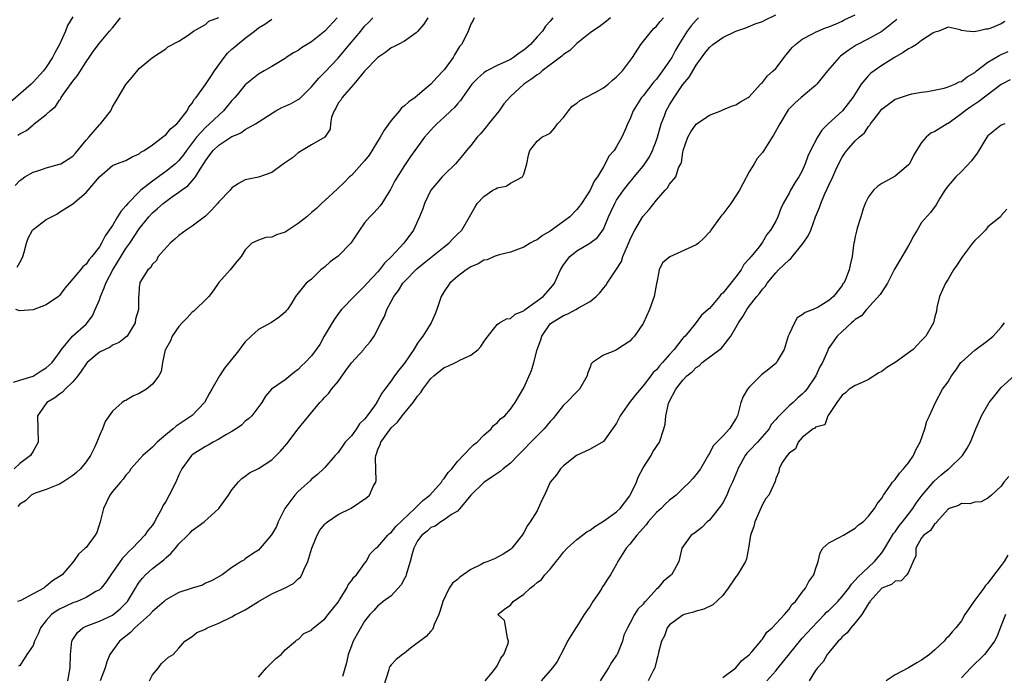
# Model space of a CAD drawing. Units: inches. Extents: x 2586000 to 2589000, y 1542000 to 1545000.
# Drawn here: x 2586563 to 2586711, y 1544100 to 1544199 of the extents above; entities that cross this region are included whole.
import ezdxf

# ---------------------------------------------------------------- set-up
doc = ezdxf.new("R2010")
doc.units = ezdxf.units.IN
doc.header["$MEASUREMENT"] = 0
doc.layers.add('LD25861542_2ft', color=72, linetype='Continuous')

msp = doc.modelspace()

# ---------------------------------------------------------------- linework, layer by layer
at = {"layer": 'LD25861542_2ft'}
for points, elevation in [([(2586582.57, 1544099), (2586583, 1544099.9), (2586583.9, 1544101), (2586584.35, 1544101.65), (2586585.41, 1544102.59), (2586586.14, 1544103), (2586587, 1544103.93), (2586587.88, 1544105), (2586589, 1544105.68), (2586589.71, 1544106.29), (2586591, 1544106.81), (2586591.1, 1544106.9), (2586591.26, 1544107), (2586593, 1544107.71), (2586595, 1544108.69), (2586595.55, 1544109), (2586595.76, 1544109.1), (2586597, 1544109.71), (2586599.02, 1544111), (2586601, 1544112.14), (2586602.92, 1544113), (2586604.3, 1544113.7), (2586605, 1544114.41), (2586605.35, 1544114.65), (2586605.53, 1544115), (2586605.86, 1544115.86), (2586606.44, 1544117), (2586607.06, 1544119), (2586607.85, 1544121), (2586608.24, 1544121.76), (2586609, 1544122.64), (2586609.18, 1544122.82), (2586609.41, 1544123), (2586611, 1544124.1), (2586612.95, 1544125.05), (2586615.36, 1544126.64), (2586615.73, 1544127), (2586616.3, 1544128.3), (2586616.7, 1544129), (2586616.76, 1544129.24), (2586616.62, 1544132.62), (2586616.67, 1544133), (2586616.77, 1544133.23), (2586617, 1544133.92), (2586617.35, 1544134.65), (2586617.43, 1544135), (2586618.49, 1544136.49), (2586618.88, 1544137), (2586619, 1544137.15), (2586619.98, 1544138.02), (2586620.67, 1544139), (2586622.32, 1544141), (2586623, 1544141.96), (2586623.49, 1544142.51), (2586623.79, 1544143), (2586625, 1544144.62), (2586625.43, 1544145), (2586627, 1544146.26), (2586627.55, 1544146.45), (2586628.69, 1544147), (2586629, 1544147.16), (2586629.38, 1544147.38), (2586631, 1544148.15), (2586632.11, 1544149), (2586632.55, 1544149.45), (2586633, 1544150.16), (2586633.35, 1544150.65), (2586635, 1544152.74), (2586635.33, 1544153), (2586636.4, 1544153.6), (2586637, 1544153.68), (2586637.71, 1544154.29), (2586639, 1544154.82), (2586639.08, 1544154.92), (2586641, 1544156.31), (2586641.91, 1544157), (2586643.36, 1544158.64), (2586643.64, 1544159), (2586644.55, 1544161), (2586645, 1544161.77), (2586645.94, 1544163), (2586647, 1544163.86), (2586648.96, 1544165.04), (2586650.12, 1544165.88), (2586651, 1544167.13), (2586651.8, 1544169), (2586652.18, 1544169.82), (2586652.71, 1544171), (2586653, 1544171.48), (2586654.04, 1544173), (2586655, 1544174.22), (2586655.36, 1544174.64), (2586655.65, 1544175), (2586657, 1544176.62), (2586657.28, 1544177), (2586657.95, 1544178.05), (2586658.42, 1544179), (2586659, 1544180.53), (2586659.15, 1544181), (2586659.71, 1544183), (2586660.21, 1544184.21), (2586660.49, 1544185), (2586660.66, 1544185.34), (2586661, 1544185.9), (2586661.7, 1544187), (2586663, 1544188.94), (2586663.94, 1544190.06), (2586664.48, 1544191), (2586665, 1544191.84), (2586666.33, 1544193.67), (2586667, 1544194.55), (2586667.53, 1544195), (2586669, 1544196.06), (2586671, 1544196.98), (2586672.49, 1544197.51), (2586673.92, 1544198.08), (2586675, 1544198.44), (2586675.35, 1544198.65), (2586677, 1544199.46)], 8492), ([(2586599, 1544099.56), (2586600.21, 1544101), (2586601.63, 1544102.37), (2586602.41, 1544103), (2586603, 1544103.69), (2586604.59, 1544105), (2586604.8, 1544105.2), (2586605, 1544105.27), (2586605.85, 1544106.15), (2586607, 1544106.65), (2586607.15, 1544106.85), (2586607.31, 1544107), (2586609, 1544108.35), (2586609.49, 1544109), (2586611, 1544110.89), (2586611.22, 1544111.22), (2586612.33, 1544113), (2586612.5, 1544113.5), (2586613, 1544114.08), (2586613.35, 1544114.65), (2586613.8, 1544115), (2586615, 1544116.72), (2586615.23, 1544117), (2586615.85, 1544118.15), (2586616.7, 1544119), (2586617, 1544119.21), (2586618.5, 1544121), (2586618.77, 1544121.23), (2586619, 1544121.37), (2586619.69, 1544122.31), (2586622.59, 1544125), (2586623.79, 1544126.21), (2586624.82, 1544127), (2586626.6, 1544129), (2586626.73, 1544129.27), (2586627, 1544129.51), (2586627.58, 1544130.42), (2586628.13, 1544131), (2586629, 1544132.1), (2586631, 1544134.21), (2586631.4, 1544134.6), (2586631.97, 1544135), (2586633, 1544136.08), (2586634.08, 1544137), (2586634.46, 1544137.54), (2586635, 1544137.91), (2586635.49, 1544138.51), (2586636.13, 1544139), (2586637, 1544139.96), (2586637.71, 1544141), (2586639, 1544143.18), (2586640.19, 1544145.81), (2586640.52, 1544147), (2586641.04, 1544149), (2586641.57, 1544150.43), (2586641.71, 1544151), (2586643, 1544152.83), (2586643.17, 1544153), (2586645, 1544154.12), (2586645.63, 1544154.37), (2586646.83, 1544155), (2586647.27, 1544155.27), (2586649, 1544156.23), (2586649.94, 1544157), (2586650.46, 1544157.54), (2586651, 1544158.21), (2586651.37, 1544158.63), (2586651.57, 1544159), (2586653, 1544161.08), (2586653.72, 1544162.27), (2586653.96, 1544163), (2586654.63, 1544164.63), (2586655, 1544165.48), (2586655.49, 1544166.51), (2586655.75, 1544167), (2586656.96, 1544169.04), (2586657.91, 1544170.09), (2586659, 1544171.51), (2586660.33, 1544173), (2586660.66, 1544173.34), (2586661, 1544173.92), (2586661.92, 1544175), (2586662.36, 1544176.36), (2586662.7, 1544177), (2586662.8, 1544177.2), (2586663, 1544178.74), (2586663.05, 1544178.95), (2586663.05, 1544179), (2586663.72, 1544181), (2586664.2, 1544181.8), (2586665, 1544182.97), (2586667, 1544184.3), (2586668.74, 1544185), (2586669, 1544185.13), (2586670.34, 1544185.66), (2586671, 1544185.86), (2586671.69, 1544186.31), (2586672.86, 1544187), (2586673, 1544187.1), (2586674.7, 1544189), (2586674.83, 1544189.17), (2586675, 1544189.27), (2586675.75, 1544190.25), (2586676.63, 1544191), (2586677, 1544191.38), (2586678.59, 1544193.41), (2586679.48, 1544194.52), (2586679.96, 1544195), (2586681, 1544195.8), (2586682.63, 1544196.63), (2586683, 1544196.84), (2586684.5, 1544197.5), (2586685, 1544197.66), (2586686.1, 1544198.1), (2586687, 1544198.52), (2586687.31, 1544198.69), (2586689, 1544199.43)], 8494), ([(2586571, 1544199.17), (2586570.17, 1544197.83), (2586569.89, 1544197), (2586568.97, 1544195), (2586568.28, 1544193.72), (2586567.92, 1544193), (2586567, 1544191.58), (2586566.58, 1544191), (2586565, 1544189.29), (2586564.7, 1544189), (2586561.65, 1544186.35)], 8468), ([(2586562.06, 1544144.06), (2586563, 1544144.37), (2586565, 1544144.98), (2586566.21, 1544145.79), (2586567, 1544146.22), (2586567.87, 1544147), (2586569, 1544148.52), (2586569.3, 1544149), (2586570.97, 1544151), (2586573, 1544152.81), (2586573.18, 1544153), (2586573.96, 1544154.04), (2586574.38, 1544155), (2586575, 1544156.48), (2586575.17, 1544157), (2586575.72, 1544158.28), (2586575.96, 1544159), (2586577.01, 1544161), (2586579, 1544164.2), (2586579.59, 1544165), (2586581, 1544167.17), (2586582.45, 1544169), (2586583, 1544169.59), (2586583.76, 1544170.24), (2586584.61, 1544171), (2586586.05, 1544172.05), (2586587, 1544172.7), (2586587.38, 1544173), (2586588.34, 1544173.66), (2586589, 1544174.42), (2586589.48, 1544175), (2586590.2, 1544176.2), (2586590.84, 1544177.16), (2586591, 1544177.43), (2586591.68, 1544178.32), (2586592.18, 1544179), (2586593, 1544179.8), (2586595, 1544181.1), (2586595.76, 1544181.41), (2586596.35, 1544181.65), (2586597, 1544182.14), (2586598.57, 1544183), (2586601.59, 1544185), (2586602.52, 1544185.48), (2586603, 1544185.66), (2586603.92, 1544186.08), (2586605, 1544186.68), (2586605.2, 1544186.8), (2586605.38, 1544187), (2586607, 1544188.58), (2586608.08, 1544189.92), (2586609, 1544190.81), (2586611, 1544192.93), (2586612.71, 1544195), (2586614.41, 1544197), (2586615, 1544197.72), (2586615.63, 1544198.37), (2586616.22, 1544199)], 8478), ([(2586624.53, 1544199), (2586623.93, 1544198.07), (2586623, 1544196.92), (2586622.76, 1544196.76), (2586621, 1544195.47), (2586620.05, 1544195), (2586619.37, 1544194.63), (2586619, 1544194.47), (2586618.2, 1544193.8), (2586617, 1544193.03), (2586615, 1544190.94), (2586613.36, 1544189), (2586613, 1544188.61), (2586611.61, 1544187), (2586611.4, 1544186.6), (2586611, 1544186.12), (2586610.64, 1544185.36), (2586610.39, 1544185), (2586610.03, 1544184.03), (2586609.86, 1544183), (2586609.79, 1544182.21), (2586608.98, 1544181.02), (2586607, 1544179.86), (2586605.22, 1544178.78), (2586605, 1544178.62), (2586604.11, 1544177.89), (2586602.92, 1544177.08), (2586602.75, 1544177), (2586601, 1544175.7), (2586599.02, 1544174.98), (2586597, 1544174.59), (2586596, 1544174), (2586595.76, 1544173.85), (2586595, 1544173.38), (2586594.72, 1544173), (2586593, 1544171.23), (2586592.81, 1544171), (2586591.94, 1544170.06), (2586591, 1544169.11), (2586589, 1544167.57), (2586588.07, 1544167), (2586587, 1544166.2), (2586586.4, 1544165.6), (2586585.69, 1544165), (2586583.88, 1544163), (2586583.6, 1544162.4), (2586583, 1544161.83), (2586582.71, 1544161.29), (2586582.3, 1544161), (2586581.11, 1544159.11), (2586581.08, 1544159), (2586581, 1544158.4), (2586580.93, 1544157.07), (2586580.89, 1544157), (2586580.89, 1544156.89), (2586580.91, 1544155), (2586580.43, 1544153.57), (2586580.39, 1544153), (2586579.51, 1544151.51), (2586579.18, 1544151), (2586579, 1544150.83), (2586577.97, 1544150.03), (2586577, 1544149.64), (2586576.64, 1544149.36), (2586575, 1544148.59), (2586573.18, 1544147), (2586573, 1544146.8), (2586572.28, 1544145.72), (2586571.74, 1544145), (2586571, 1544144.09), (2586569.83, 1544143), (2586569.45, 1544142.55), (2586569, 1544142.25), (2586568.29, 1544141.71), (2586567.08, 1544141), (2586565.67, 1544139), (2586565.71, 1544137), (2586565.79, 1544135), (2586565, 1544133.64), (2586564.61, 1544133), (2586563, 1544131.81), (2586562.14, 1544131)], 8480), ([(2586562.28, 1544173.72), (2586563, 1544174.45), (2586563.31, 1544174.69), (2586563.74, 1544175), (2586565, 1544175.75), (2586566.03, 1544176.03), (2586567, 1544176.37), (2586569, 1544176.91), (2586569.17, 1544177), (2586570.31, 1544177.69), (2586571, 1544178.15), (2586571.42, 1544178.58), (2586573, 1544180.54), (2586573.42, 1544181), (2586575, 1544182.87), (2586575.18, 1544183), (2586576.73, 1544185), (2586577, 1544185.56), (2586577.52, 1544186.48), (2586577.85, 1544187), (2586579, 1544188.93), (2586579.97, 1544190.03), (2586581, 1544191.37), (2586583, 1544193.03), (2586585, 1544194.32), (2586585.35, 1544194.65), (2586587, 1544195.48), (2586588.39, 1544196.39), (2586589, 1544196.82), (2586589.21, 1544197), (2586591, 1544198), (2586591.51, 1544198.49), (2586593, 1544199.07)], 8472), ([(2586610.88, 1544199), (2586609, 1544196.97), (2586607, 1544195.39), (2586605.5, 1544194.5), (2586605, 1544194.1), (2586604.29, 1544193.71), (2586603.18, 1544193), (2586603, 1544192.87), (2586601, 1544191.64), (2586599.87, 1544191), (2586599, 1544190.53), (2586597, 1544188.9), (2586595.76, 1544187.37), (2586595.45, 1544187), (2586595, 1544186.53), (2586593.74, 1544185), (2586593, 1544184.34), (2586591.61, 1544183), (2586591, 1544182.47), (2586589.66, 1544181), (2586588.12, 1544179), (2586587.67, 1544178.33), (2586587, 1544177.5), (2586586.47, 1544177), (2586585, 1544175.81), (2586583, 1544174.39), (2586581.25, 1544173), (2586581, 1544172.78), (2586579.27, 1544171), (2586579, 1544170.65), (2586578.22, 1544169.78), (2586577.75, 1544169), (2586577, 1544167.69), (2586575.9, 1544166.1), (2586575.32, 1544165), (2586575, 1544164.47), (2586573.84, 1544163), (2586573.44, 1544162.56), (2586573, 1544161.85), (2586572.53, 1544161.47), (2586572.17, 1544161), (2586571, 1544159.62), (2586570.44, 1544159), (2586569.78, 1544158.22), (2586569, 1544157.14), (2586568.86, 1544157), (2586567, 1544155.7), (2586565, 1544154.99), (2586563, 1544154.83), (2586562.38, 1544155)], 8476), ([(2586562.61, 1544161.39), (2586563, 1544162.1), (2586563.33, 1544162.67), (2586563.45, 1544163), (2586563.66, 1544163.66), (2586564.02, 1544165), (2586564.25, 1544165.75), (2586564.94, 1544167), (2586565, 1544167.07), (2586567, 1544168.57), (2586568.6, 1544169.4), (2586569, 1544169.67), (2586571, 1544170.94), (2586573, 1544172.68), (2586575, 1544175.01), (2586577, 1544176.72), (2586577.6, 1544177), (2586579, 1544177.47), (2586579.94, 1544178.06), (2586581, 1544178.49), (2586581.27, 1544178.73), (2586581.75, 1544179), (2586583, 1544179.87), (2586584.52, 1544181), (2586584.77, 1544181.23), (2586585, 1544181.37), (2586585.74, 1544182.26), (2586586.66, 1544183), (2586587, 1544183.37), (2586588.24, 1544185), (2586588.49, 1544185.51), (2586589, 1544186.11), (2586589.32, 1544186.68), (2586589.61, 1544187), (2586591, 1544188.95), (2586591.83, 1544190.17), (2586592.34, 1544191), (2586593.81, 1544193), (2586594.34, 1544193.66), (2586595, 1544194.29), (2586595.76, 1544194.94), (2586595.82, 1544195), (2586597, 1544195.96), (2586598.42, 1544197), (2586599, 1544197.47), (2586599.93, 1544198.07), (2586601, 1544198.81)], 8474), ([(2586643.4, 1544199), (2586643, 1544198.51), (2586642.28, 1544197.72), (2586641.81, 1544197), (2586641, 1544196.13), (2586640.01, 1544195), (2586639, 1544194.11), (2586638.33, 1544193.67), (2586637.44, 1544193), (2586637, 1544192.73), (2586636.47, 1544192.47), (2586635, 1544191.8), (2586633.43, 1544191), (2586633.16, 1544190.84), (2586633, 1544190.72), (2586632.09, 1544189.91), (2586631.15, 1544189), (2586629.74, 1544187), (2586629.45, 1544186.55), (2586629, 1544186.05), (2586628.54, 1544185.46), (2586628.02, 1544185), (2586627, 1544184.04), (2586625.87, 1544183), (2586625.45, 1544182.55), (2586624.5, 1544181.5), (2586624.01, 1544181), (2586621.9, 1544178.1), (2586621, 1544176.75), (2586619.56, 1544174.44), (2586618.91, 1544173.09), (2586618.55, 1544172.55), (2586617.59, 1544171), (2586617.34, 1544170.66), (2586616.4, 1544169.59), (2586615.78, 1544169), (2586615, 1544168.09), (2586614.22, 1544167), (2586612.9, 1544165), (2586611, 1544163.05), (2586609.81, 1544162.19), (2586609, 1544161.44), (2586608.73, 1544161.27), (2586608.41, 1544161), (2586607, 1544159.6), (2586606.19, 1544159), (2586605, 1544157.5), (2586604.58, 1544157), (2586604.03, 1544156.03), (2586603.39, 1544155), (2586603.18, 1544154.82), (2586603, 1544154.6), (2586602.13, 1544153.87), (2586600.96, 1544153.04), (2586599, 1544151.98), (2586597.89, 1544151), (2586597, 1544150.14), (2586596.49, 1544149.51), (2586596.14, 1544149), (2586595.76, 1544148.52), (2586593.85, 1544146.15), (2586593.14, 1544145), (2586591.97, 1544143), (2586591.6, 1544142.4), (2586590.83, 1544141), (2586589, 1544139.01), (2586587.77, 1544138.23), (2586586.59, 1544137.41), (2586586.13, 1544137), (2586585, 1544136.13), (2586583.74, 1544135), (2586583, 1544134.27), (2586581.54, 1544133), (2586579.76, 1544131), (2586579.47, 1544130.53), (2586579, 1544130.02), (2586578.59, 1544129.41), (2586578.2, 1544129), (2586577, 1544127.55), (2586576.57, 1544127), (2586575.62, 1544125), (2586575.14, 1544123), (2586574.6, 1544121.4), (2586574.38, 1544121), (2586573, 1544119.12), (2586572.88, 1544119), (2586571.86, 1544118.14), (2586571.08, 1544117), (2586569.38, 1544115), (2586569, 1544114.73), (2586567.92, 1544114.08), (2586567, 1544113.27), (2586566.82, 1544113.18), (2586566.62, 1544113), (2586565, 1544112.12), (2586563.14, 1544111.14), (2586563, 1544111.09), (2586562.67, 1544111)], 8484), ([(2586631.52, 1544199), (2586631.36, 1544198.64), (2586631, 1544198.03), (2586630.61, 1544197), (2586630.26, 1544196.26), (2586629.61, 1544195), (2586629.33, 1544194.67), (2586628.57, 1544193.43), (2586628.37, 1544193), (2586627, 1544191.15), (2586626.87, 1544191), (2586625.93, 1544190.07), (2586625, 1544189), (2586623, 1544187.29), (2586622.62, 1544187), (2586621.66, 1544186.34), (2586621, 1544185.73), (2586620.58, 1544185.42), (2586620.27, 1544185), (2586619, 1544183.53), (2586617.93, 1544182.07), (2586617.37, 1544181), (2586615.7, 1544178.3), (2586615, 1544177.42), (2586613, 1544175.24), (2586612.73, 1544175), (2586611.87, 1544174.13), (2586611, 1544173.29), (2586610.84, 1544173.16), (2586609, 1544171.43), (2586608.52, 1544171), (2586607.75, 1544170.25), (2586607, 1544169.63), (2586606.31, 1544169), (2586605, 1544167.97), (2586603, 1544166.68), (2586601.72, 1544166.28), (2586601, 1544165.92), (2586600.11, 1544165.89), (2586599, 1544165.45), (2586598.01, 1544165), (2586597, 1544164.01), (2586596.4, 1544163), (2586595.76, 1544162.28), (2586595.74, 1544162.26), (2586594.71, 1544161), (2586593, 1544159.1), (2586592.16, 1544157.84), (2586591.51, 1544157), (2586591, 1544156.48), (2586589.49, 1544155), (2586589.23, 1544154.77), (2586589, 1544154.62), (2586588.26, 1544153.75), (2586587.47, 1544153), (2586587, 1544152.45), (2586586, 1544151), (2586585.73, 1544150.27), (2586584.96, 1544149), (2586584.93, 1544148.93), (2586584.5, 1544147), (2586584.32, 1544145.68), (2586583.99, 1544145), (2586583, 1544143.73), (2586582.1, 1544143), (2586581, 1544142.34), (2586580.05, 1544141.95), (2586579, 1544141.3), (2586578.78, 1544141.22), (2586578.46, 1544141), (2586577, 1544139.69), (2586575.88, 1544138.12), (2586575.49, 1544137), (2586575, 1544136.03), (2586574.61, 1544135), (2586574.3, 1544134.3), (2586573.68, 1544133), (2586573, 1544132.05), (2586572.14, 1544131), (2586571.55, 1544130.45), (2586571, 1544129.98), (2586569.5, 1544129), (2586569, 1544128.65), (2586568.47, 1544128.47), (2586567, 1544127.85), (2586565.32, 1544127.32), (2586565, 1544127.19), (2586564.7, 1544127), (2586563.86, 1544126.14), (2586563, 1544125.68), (2586562.71, 1544125.29)], 8482), ([(2586562.71, 1544181.29), (2586563, 1544181.52), (2586564, 1544182), (2586565, 1544182.89), (2586565.16, 1544183), (2586567, 1544184.43), (2586567.58, 1544185), (2586568.38, 1544185.63), (2586569, 1544186.59), (2586569.18, 1544186.81), (2586569.26, 1544187), (2586569.82, 1544187.82), (2586571, 1544189.44), (2586571.68, 1544190.32), (2586573, 1544192.36), (2586573.46, 1544193), (2586574.06, 1544193.94), (2586575, 1544195.18), (2586576.55, 1544197), (2586577, 1544197.5), (2586578.21, 1544199)], 8470), ([(2586652.09, 1544199), (2586651.5, 1544198.5), (2586650.36, 1544197.64), (2586649.35, 1544197), (2586649, 1544196.74), (2586647.74, 1544195.74), (2586647, 1544195.12), (2586645.95, 1544194.05), (2586645, 1544193.48), (2586644.76, 1544193.24), (2586641.8, 1544191), (2586641.38, 1544190.62), (2586641, 1544190.43), (2586640.21, 1544189.79), (2586638.99, 1544189), (2586637, 1544187.12), (2586635.99, 1544186.01), (2586635.27, 1544185), (2586633.66, 1544183), (2586633.4, 1544182.6), (2586632.48, 1544181.52), (2586631.97, 1544181), (2586631, 1544179.77), (2586630.38, 1544179), (2586629.78, 1544178.22), (2586629, 1544177.34), (2586628.72, 1544177), (2586627, 1544175.31), (2586626.71, 1544175), (2586625.91, 1544174.09), (2586625, 1544173), (2586624.03, 1544171), (2586623.78, 1544170.22), (2586623.28, 1544169), (2586622.36, 1544167), (2586620.91, 1544165), (2586619.07, 1544163), (2586618, 1544162), (2586617.26, 1544161), (2586617, 1544160.7), (2586615.41, 1544159), (2586615, 1544158.52), (2586613.43, 1544157), (2586611.52, 1544155), (2586611, 1544154.35), (2586610.45, 1544153.55), (2586610.09, 1544153), (2586608.91, 1544151), (2586608.24, 1544149.76), (2586607, 1544148.05), (2586606.03, 1544147), (2586605.5, 1544146.5), (2586605, 1544145.97), (2586604.44, 1544145.56), (2586603, 1544144.43), (2586600.97, 1544143), (2586600.06, 1544141.94), (2586599.49, 1544141), (2586597.97, 1544139), (2586597.49, 1544138.51), (2586597, 1544138.16), (2586596.42, 1544137.58), (2586595.76, 1544137.1), (2586595.61, 1544137), (2586595, 1544136.63), (2586594.18, 1544136.18), (2586593, 1544135.46), (2586592.15, 1544135), (2586591.43, 1544134.57), (2586591, 1544134.34), (2586589, 1544133.08), (2586588.9, 1544133), (2586587.45, 1544131), (2586587, 1544130.06), (2586586.53, 1544129), (2586585.52, 1544127), (2586585, 1544126.07), (2586584.59, 1544125.41), (2586584.42, 1544125), (2586583.74, 1544123.74), (2586583.32, 1544123), (2586583, 1544122.51), (2586582.32, 1544121.68), (2586581.87, 1544121), (2586579.98, 1544119), (2586579.46, 1544118.54), (2586579, 1544118.03), (2586578.49, 1544117.51), (2586576.71, 1544115), (2586576.04, 1544113.96), (2586575.26, 1544113), (2586575, 1544112.75), (2586574.48, 1544112.48), (2586573, 1544111.59), (2586571.65, 1544111), (2586571, 1544110.76), (2586569, 1544109.81), (2586568.48, 1544109.52), (2586567.78, 1544109), (2586567, 1544108.1), (2586566.1, 1544107), (2586565.81, 1544106.19), (2586565.2, 1544105), (2586565, 1544104.36), (2586564.04, 1544103), (2586563.65, 1544102.35), (2586563, 1544101.35), (2586562.79, 1544101.21)], 8486), ([(2586570.24, 1544099), (2586570.6, 1544101), (2586570.63, 1544103), (2586570.87, 1544105), (2586570.9, 1544105.1), (2586571, 1544105.25), (2586571.7, 1544106.3), (2586572.51, 1544107), (2586573, 1544107.25), (2586575, 1544107.99), (2586577, 1544108.91), (2586578.15, 1544109.85), (2586579, 1544110.72), (2586579.24, 1544111), (2586580.45, 1544113), (2586580.65, 1544113.35), (2586581, 1544113.87), (2586581.48, 1544114.52), (2586581.94, 1544115), (2586583, 1544115.97), (2586584.72, 1544117.28), (2586585, 1544117.57), (2586585.79, 1544118.21), (2586586.48, 1544119), (2586587, 1544119.67), (2586588.36, 1544121), (2586588.67, 1544121.33), (2586589, 1544121.7), (2586590.82, 1544123), (2586593, 1544124.99), (2586594.47, 1544127), (2586595, 1544127.8), (2586595.76, 1544128.75), (2586595.95, 1544129), (2586596.47, 1544129.53), (2586597, 1544129.86), (2586597.64, 1544130.36), (2586599, 1544131.02), (2586601, 1544132.33), (2586602.34, 1544133.66), (2586603.26, 1544134.74), (2586605, 1544137.03), (2586605.89, 1544138.11), (2586606.58, 1544139), (2586608.25, 1544141), (2586608.63, 1544141.37), (2586609, 1544141.8), (2586609.61, 1544142.39), (2586610.03, 1544143), (2586611, 1544144.18), (2586612.19, 1544145.81), (2586613, 1544146.97), (2586614.88, 1544149), (2586615, 1544149.16), (2586615.85, 1544150.15), (2586616.45, 1544151), (2586617, 1544152.07), (2586617.43, 1544153), (2586618.02, 1544153.98), (2586618.35, 1544155), (2586619, 1544156.21), (2586619.39, 1544157), (2586620.11, 1544157.89), (2586620.77, 1544159), (2586621, 1544159.26), (2586622.86, 1544161.14), (2586623.97, 1544162.03), (2586625, 1544162.88), (2586627, 1544164.47), (2586627.71, 1544165), (2586628.32, 1544165.68), (2586629, 1544166.38), (2586629.65, 1544167), (2586630.84, 1544169), (2586631, 1544169.34), (2586631.61, 1544170.39), (2586631.99, 1544171), (2586633, 1544172.08), (2586634.35, 1544173), (2586634.79, 1544173.21), (2586635, 1544173.38), (2586636.36, 1544173.64), (2586637, 1544174.06), (2586638.83, 1544175), (2586639, 1544175.41), (2586639.47, 1544177), (2586639.71, 1544178.29), (2586639.93, 1544179), (2586641, 1544180.4), (2586641.75, 1544181), (2586642.6, 1544181.4), (2586643, 1544181.61), (2586643.63, 1544182.37), (2586644.09, 1544183), (2586645, 1544183.95), (2586645.75, 1544185), (2586646.32, 1544185.68), (2586647, 1544186.12), (2586647.47, 1544186.53), (2586648.29, 1544187), (2586649.75, 1544187.75), (2586651, 1544188.45), (2586651.71, 1544189), (2586652.39, 1544189.61), (2586653, 1544190.08), (2586653.89, 1544191), (2586655.38, 1544193), (2586656.67, 1544195), (2586658.27, 1544197), (2586658.61, 1544197.39), (2586659, 1544197.76), (2586659.56, 1544198.44), (2586660.05, 1544199)], 8488), ([(2586665.34, 1544199), (2586665, 1544198.66), (2586664.23, 1544197.77), (2586663.65, 1544197), (2586662.41, 1544195), (2586661.89, 1544194.11), (2586661.31, 1544193), (2586661, 1544192.51), (2586659.93, 1544191), (2586659.52, 1544190.48), (2586659, 1544189.75), (2586658.64, 1544189.36), (2586657, 1544187.24), (2586656.78, 1544187), (2586655.49, 1544185), (2586655, 1544183.68), (2586654.66, 1544183), (2586654.44, 1544182.44), (2586653.8, 1544181), (2586653, 1544179.61), (2586652.62, 1544179), (2586651.84, 1544178.16), (2586651.3, 1544177), (2586651, 1544176.53), (2586650.11, 1544175), (2586649.64, 1544174.36), (2586649, 1544173.03), (2586647.7, 1544171), (2586647.41, 1544170.59), (2586647, 1544170.09), (2586645.93, 1544169), (2586645, 1544168.29), (2586643, 1544166.84), (2586641.82, 1544166.18), (2586641, 1544165.51), (2586640.64, 1544165.36), (2586639.95, 1544165), (2586639, 1544164.4), (2586637, 1544163.68), (2586635.27, 1544163.27), (2586634.54, 1544163), (2586633.5, 1544162.5), (2586633, 1544162.44), (2586632.12, 1544161.88), (2586631, 1544161.45), (2586630.74, 1544161.26), (2586630.3, 1544161), (2586629, 1544159.99), (2586627.84, 1544159), (2586627, 1544157.75), (2586626.54, 1544157), (2586625.89, 1544155), (2586625.63, 1544154.37), (2586625.02, 1544153), (2586623.79, 1544151), (2586623.44, 1544150.56), (2586623, 1544149.93), (2586622.42, 1544149), (2586621, 1544146.91), (2586620.14, 1544145.86), (2586619.5, 1544145), (2586619, 1544144.26), (2586618.06, 1544143), (2586617.58, 1544142.42), (2586617, 1544141.28), (2586616.88, 1544141.12), (2586616.82, 1544141), (2586616.49, 1544140.49), (2586615.41, 1544139), (2586615.21, 1544138.79), (2586615, 1544138.47), (2586614.25, 1544137.75), (2586613.78, 1544137), (2586613, 1544135.98), (2586612.07, 1544135), (2586611, 1544133.47), (2586610.56, 1544133), (2586609, 1544131.21), (2586608.8, 1544131), (2586607.88, 1544130.12), (2586607, 1544129.41), (2586606.8, 1544129.2), (2586605, 1544127.56), (2586604.47, 1544127), (2586602.99, 1544125), (2586601.98, 1544123), (2586601.69, 1544122.31), (2586600.95, 1544121.05), (2586600.39, 1544120.39), (2586599.26, 1544119), (2586599, 1544118.74), (2586598.25, 1544118.25), (2586597, 1544117.39), (2586596.78, 1544117.22), (2586596.36, 1544117), (2586595.76, 1544116.6), (2586595, 1544116.09), (2586593.52, 1544115), (2586591.92, 1544114.08), (2586591, 1544113.72), (2586590.55, 1544113.45), (2586588.98, 1544112.98), (2586587, 1544112.35), (2586585, 1544111.24), (2586584.75, 1544111), (2586583, 1544109.45), (2586582.6, 1544109), (2586580.35, 1544107), (2586579.68, 1544106.32), (2586578.06, 1544105), (2586576.57, 1544103), (2586576.12, 1544101.88), (2586575.9, 1544101), (2586575.11, 1544099)], 8490), ([(2586695.24, 1544198.76), (2586695, 1544198.54), (2586693, 1544196.94), (2586691, 1544195.84), (2586689.13, 1544194.87), (2586687.93, 1544194.07), (2586686.79, 1544193.21), (2586686.54, 1544193), (2586684.79, 1544191), (2586684.02, 1544189.98), (2586683.18, 1544189), (2586683, 1544188.82), (2586680.83, 1544187), (2586679.88, 1544186.12), (2586678.89, 1544185.11), (2586677.6, 1544183), (2586676.67, 1544181.33), (2586676.45, 1544181), (2586675.21, 1544179), (2586675, 1544178.71), (2586674.21, 1544177.79), (2586673.77, 1544177), (2586673, 1544175.8), (2586672.03, 1544173.97), (2586671.55, 1544173), (2586671, 1544172.15), (2586670.21, 1544171), (2586669, 1544169.41), (2586668.8, 1544169.2), (2586668.65, 1544169), (2586667.22, 1544167), (2586667.14, 1544166.86), (2586667, 1544166.67), (2586666.2, 1544165.8), (2586665.33, 1544165), (2586665, 1544164.75), (2586661.02, 1544162.98), (2586659.94, 1544162.06), (2586659.43, 1544161), (2586659.07, 1544159.07), (2586659.04, 1544158.96), (2586658.66, 1544157), (2586657.95, 1544155), (2586657.06, 1544153), (2586657, 1544152.89), (2586655.69, 1544151), (2586655.37, 1544150.63), (2586655, 1544150.26), (2586653, 1544148.91), (2586652.82, 1544148.82), (2586651, 1544148.15), (2586649.36, 1544147), (2586649.18, 1544146.82), (2586649, 1544146.32), (2586648.62, 1544145.38), (2586648.58, 1544145), (2586647.41, 1544143), (2586647.21, 1544142.79), (2586647, 1544142.62), (2586645.43, 1544141), (2586645, 1544140.6), (2586643.76, 1544139), (2586643.42, 1544138.59), (2586643, 1544138.13), (2586642.09, 1544137), (2586640.07, 1544135), (2586639, 1544133.88), (2586638.11, 1544133), (2586637, 1544131.84), (2586635.9, 1544131), (2586635.42, 1544130.58), (2586634.24, 1544129.76), (2586633, 1544128.95), (2586631.01, 1544127), (2586629.36, 1544125), (2586629, 1544124.62), (2586628.09, 1544124.09), (2586627, 1544123.28), (2586626.49, 1544123), (2586625.65, 1544122.35), (2586625, 1544122.16), (2586624.42, 1544121.58), (2586623.65, 1544121), (2586623, 1544120.14), (2586622.41, 1544119), (2586622.16, 1544118.16), (2586621.87, 1544117), (2586621.36, 1544115.36), (2586621.28, 1544115), (2586621.21, 1544114.79), (2586621, 1544114.43), (2586620.52, 1544113.48), (2586619, 1544111.84), (2586617.8, 1544111), (2586617.39, 1544110.61), (2586617, 1544110.32), (2586616.39, 1544109.61), (2586615.78, 1544109), (2586615, 1544108.03), (2586613.28, 1544105), (2586613, 1544104.29), (2586612.52, 1544103), (2586612.28, 1544101.72), (2586611.67, 1544099.67)], 8496), ([(2586711.56, 1544198.44), (2586711, 1544198.09), (2586709.43, 1544197.43), (2586709, 1544197.3), (2586708.69, 1544197.31), (2586707.46, 1544197), (2586706.89, 1544196.89), (2586705.75, 1544197), (2586705, 1544197.1), (2586704.82, 1544197.18), (2586703, 1544197.61), (2586701.58, 1544197), (2586701, 1544196.86), (2586700.7, 1544196.7), (2586699, 1544195.58), (2586698.25, 1544195), (2586697.49, 1544194.51), (2586697, 1544194.32), (2586696.24, 1544193.76), (2586694.89, 1544193), (2586693, 1544191.8), (2586691.82, 1544191), (2586691.36, 1544190.64), (2586691, 1544190.29), (2586689.9, 1544189), (2586688.63, 1544187), (2586687.93, 1544186.07), (2586687.08, 1544185), (2586684.92, 1544183), (2586683.95, 1544182.05), (2586683.29, 1544181), (2586682.23, 1544179), (2586681.84, 1544178.16), (2586681.44, 1544177), (2586681, 1544175.93), (2586680.48, 1544175), (2586679.86, 1544174.14), (2586679.22, 1544173), (2586679, 1544172.55), (2586678.14, 1544171), (2586677.75, 1544170.25), (2586677.31, 1544169), (2586677, 1544168.34), (2586676.21, 1544167), (2586675.68, 1544166.32), (2586675, 1544165.17), (2586674.48, 1544164.48), (2586673.28, 1544163), (2586673.13, 1544162.87), (2586673, 1544162.64), (2586672.21, 1544161.79), (2586671.81, 1544161), (2586671, 1544159.93), (2586670.23, 1544159), (2586669, 1544157.47), (2586668.74, 1544157.26), (2586668.54, 1544157), (2586667, 1544155.19), (2586666.8, 1544155), (2586665.82, 1544154.18), (2586664.86, 1544152.86), (2586663.32, 1544151), (2586663.15, 1544150.85), (2586663, 1544150.67), (2586661.7, 1544149), (2586661, 1544148.23), (2586659.93, 1544147), (2586659.46, 1544146.54), (2586659, 1544145.94), (2586658.51, 1544145.49), (2586658.15, 1544145), (2586657, 1544143.5), (2586655.83, 1544142.17), (2586654.94, 1544141), (2586653.54, 1544139), (2586653, 1544137.88), (2586652.65, 1544137.35), (2586651, 1544135.09), (2586649, 1544133.94), (2586646.95, 1544133), (2586645, 1544131.45), (2586644.52, 1544131), (2586643.93, 1544130.07), (2586643, 1544128.98), (2586642.15, 1544127), (2586641.72, 1544126.28), (2586641.17, 1544125), (2586641, 1544124.67), (2586639.99, 1544123), (2586639.57, 1544122.43), (2586639, 1544121.36), (2586638.77, 1544121), (2586637.19, 1544119), (2586637, 1544118.84), (2586635.87, 1544118.13), (2586634.57, 1544117.43), (2586633.59, 1544117), (2586633, 1544116.79), (2586632.57, 1544116.57), (2586631, 1544115.8), (2586629.86, 1544115), (2586629.34, 1544114.66), (2586629, 1544114.29), (2586628.27, 1544113.73), (2586627.77, 1544113), (2586626.78, 1544111), (2586626.38, 1544109.62), (2586626.17, 1544109), (2586625.51, 1544107.51), (2586625.34, 1544107), (2586625.24, 1544106.76), (2586625, 1544106.53), (2586624.3, 1544105.7), (2586621.92, 1544103.92), (2586621, 1544103.21), (2586620.7, 1544103), (2586619.77, 1544102.23), (2586619, 1544101.43), (2586618.81, 1544101.19), (2586618.72, 1544101), (2586618.65, 1544100.65), (2586617.83, 1544098.17)], 8498), ([(2586633.19, 1544099), (2586634.01, 1544100.01), (2586634.79, 1544101), (2586634.87, 1544101.13), (2586635, 1544101.29), (2586635.56, 1544102.44), (2586635.99, 1544103), (2586636.63, 1544104.63), (2586636.72, 1544105), (2586636.53, 1544105.47), (2586636.31, 1544107), (2586636.1, 1544108.1), (2586635.08, 1544109), (2586636.14, 1544109.86), (2586637, 1544110.43), (2586637.39, 1544111), (2586639, 1544112.07), (2586639.96, 1544113), (2586640.58, 1544113.42), (2586641, 1544113.83), (2586641.68, 1544114.32), (2586642.18, 1544115), (2586643, 1544115.88), (2586643.88, 1544117), (2586644.41, 1544117.59), (2586645, 1544118.4), (2586645.55, 1544119), (2586647, 1544120.34), (2586648.51, 1544121.49), (2586649, 1544121.75), (2586649.72, 1544122.28), (2586651, 1544123.08), (2586653, 1544124.52), (2586653.52, 1544125), (2586655, 1544126.91), (2586655.11, 1544127.11), (2586655.98, 1544129), (2586656.27, 1544129.73), (2586657, 1544131.14), (2586658.21, 1544133), (2586658.46, 1544133.54), (2586659.48, 1544135), (2586660.11, 1544137), (2586660.3, 1544137.7), (2586660.41, 1544139), (2586660.83, 1544140.83), (2586661, 1544141.21), (2586661.92, 1544143), (2586663, 1544144.37), (2586663.59, 1544145), (2586664.38, 1544145.62), (2586665, 1544146.29), (2586665.46, 1544146.54), (2586665.92, 1544147), (2586668.81, 1544149.19), (2586669, 1544149.42), (2586670.23, 1544151), (2586671, 1544152.29), (2586671.39, 1544153), (2586672.06, 1544153.94), (2586672.62, 1544155), (2586673, 1544155.52), (2586674.17, 1544157), (2586674.55, 1544157.45), (2586675, 1544158.07), (2586675.45, 1544158.55), (2586675.7, 1544159), (2586677, 1544160.54), (2586677.44, 1544161), (2586678.24, 1544161.76), (2586679, 1544162.52), (2586679.29, 1544162.71), (2586681.16, 1544165), (2586681.87, 1544166.13), (2586682.29, 1544167), (2586682.99, 1544168.99), (2586683.6, 1544170.4), (2586683.79, 1544171), (2586684.34, 1544172.34), (2586684.77, 1544173.23), (2586685, 1544173.78), (2586685.59, 1544175), (2586686.07, 1544176.07), (2586686.67, 1544177.33), (2586687, 1544177.98), (2586687.42, 1544178.58), (2586687.73, 1544179), (2586689, 1544180.44), (2586689.57, 1544181), (2586690.36, 1544181.64), (2586691, 1544182.61), (2586691.2, 1544182.8), (2586691.29, 1544183), (2586692.17, 1544184.17), (2586693, 1544185.22), (2586694, 1544186), (2586695, 1544186.73), (2586695.19, 1544186.81), (2586697, 1544187.41), (2586697.52, 1544187.52), (2586699, 1544187.78), (2586699.89, 1544187.89), (2586702.39, 1544188.39), (2586703, 1544188.6), (2586704, 1544189), (2586704.66, 1544189.34), (2586705, 1544189.42), (2586705.88, 1544190.12), (2586707, 1544190.78), (2586707.25, 1544191), (2586709, 1544192.31), (2586710.67, 1544193.33), (2586711, 1544193.46), (2586712.06, 1544193.94)], 8500), ([(2586712.36, 1544189.64), (2586711, 1544188.96), (2586707.63, 1544186.37), (2586706.41, 1544185.59), (2586705.55, 1544185), (2586705, 1544184.53), (2586703, 1544183.07), (2586702.86, 1544183), (2586701, 1544181.87), (2586700.41, 1544181.59), (2586699.66, 1544181), (2586699, 1544180.21), (2586698.23, 1544179), (2586697.78, 1544178.22), (2586697.15, 1544177), (2586697, 1544176.82), (2586695, 1544175.13), (2586693, 1544174), (2586692.38, 1544173.62), (2586691.72, 1544173), (2586691, 1544172), (2586690.5, 1544171), (2586690.2, 1544170.2), (2586689.84, 1544169), (2586689.29, 1544167.29), (2586689.19, 1544166.81), (2586689, 1544166.03), (2586688.85, 1544165.15), (2586688.79, 1544165), (2586688.72, 1544164.72), (2586688.54, 1544163), (2586688.23, 1544161.77), (2586688.09, 1544161), (2586687.53, 1544159.53), (2586687.25, 1544159), (2586687.13, 1544158.87), (2586687, 1544158.64), (2586685.72, 1544157), (2586685, 1544156.38), (2586683.39, 1544155.39), (2586682.62, 1544155), (2586681.42, 1544154.58), (2586681, 1544154.23), (2586680.24, 1544153.76), (2586679.83, 1544153), (2586679, 1544151.31), (2586678.87, 1544151), (2586678.28, 1544149), (2586677.23, 1544147.23), (2586677.11, 1544147), (2586677.06, 1544146.94), (2586675.96, 1544146.04), (2586674.83, 1544145.17), (2586674.68, 1544145), (2586673, 1544143.29), (2586672.76, 1544143), (2586672.1, 1544141.9), (2586671.76, 1544141), (2586671.22, 1544139), (2586671, 1544138.52), (2586670.04, 1544137), (2586669, 1544135.89), (2586667.57, 1544134.43), (2586667, 1544133.31), (2586666.88, 1544133.12), (2586665.63, 1544131), (2586665, 1544130.14), (2586664.48, 1544129.52), (2586663.99, 1544129), (2586663, 1544128.04), (2586661.97, 1544127), (2586661, 1544126.28), (2586660.33, 1544125.67), (2586659.7, 1544125), (2586659, 1544124.41), (2586657.78, 1544123), (2586657.44, 1544122.56), (2586656.52, 1544121.48), (2586656.05, 1544121), (2586655, 1544119.61), (2586654.44, 1544119), (2586653.2, 1544117), (2586653, 1544116.63), (2586652.07, 1544115), (2586651.63, 1544114.37), (2586651, 1544113.38), (2586650.84, 1544113.16), (2586650.76, 1544113), (2586650.35, 1544112.35), (2586649.44, 1544111), (2586649, 1544110.3), (2586648.46, 1544109.54), (2586648.13, 1544109), (2586647, 1544107.22), (2586646.83, 1544107), (2586645.62, 1544105), (2586645, 1544103.74), (2586644.05, 1544101.95), (2586643.35, 1544101), (2586643, 1544100.57), (2586641.62, 1544099)], 8502), ([(2586711.53, 1544183), (2586711, 1544182.81), (2586709, 1544181.2), (2586708.84, 1544181), (2586707.65, 1544179), (2586707.39, 1544178.61), (2586706.54, 1544177.46), (2586705, 1544175.81), (2586704.16, 1544175), (2586703, 1544173.65), (2586702.5, 1544173), (2586701.7, 1544171.7), (2586701.19, 1544170.81), (2586700.36, 1544169.64), (2586699, 1544168.16), (2586698.31, 1544167), (2586697.8, 1544166.2), (2586697.23, 1544165), (2586697, 1544164.67), (2586695.66, 1544162.34), (2586694.9, 1544161.1), (2586693.84, 1544159), (2586692.73, 1544157.27), (2586690.67, 1544155), (2586689.92, 1544154.08), (2586689, 1544153.5), (2586688.75, 1544153.25), (2586688.41, 1544153), (2586687, 1544151.68), (2586686.24, 1544151), (2586684.92, 1544149.08), (2586684.84, 1544148.84), (2586684.06, 1544147), (2586683.64, 1544146.36), (2586683.03, 1544145), (2586681.67, 1544143), (2586681.37, 1544142.63), (2586681, 1544142.23), (2586680.31, 1544141.69), (2586679.63, 1544141), (2586679, 1544140.47), (2586677.25, 1544138.75), (2586677, 1544138.42), (2586676.32, 1544137.68), (2586675.99, 1544137), (2586674.24, 1544135), (2586673, 1544133.68), (2586672.65, 1544133.35), (2586672.41, 1544133), (2586671.7, 1544131.7), (2586671.3, 1544131), (2586671.22, 1544130.78), (2586670.49, 1544129), (2586670.05, 1544128.05), (2586669.61, 1544127), (2586669, 1544125.87), (2586668.65, 1544125.35), (2586667, 1544123.26), (2586666.67, 1544123), (2586665.87, 1544122.13), (2586664.73, 1544121.27), (2586664.24, 1544121), (2586662.86, 1544119), (2586662.41, 1544117), (2586661.69, 1544115.69), (2586661.26, 1544115), (2586661.11, 1544114.89), (2586660, 1544114), (2586659.24, 1544113), (2586659, 1544112.82), (2586657.34, 1544111), (2586657.17, 1544110.83), (2586657, 1544110.6), (2586656.2, 1544109.8), (2586655.7, 1544109), (2586655, 1544107.66), (2586654.62, 1544107), (2586654.11, 1544105.89), (2586653.87, 1544105), (2586653.07, 1544103), (2586653, 1544102.88), (2586652.22, 1544101.78), (2586651.77, 1544101), (2586650.53, 1544099)], 8504), ([(2586711.87, 1544170.13), (2586711, 1544169.17), (2586710.88, 1544169), (2586709, 1544167.46), (2586708.61, 1544167), (2586707.82, 1544166.18), (2586707, 1544165.43), (2586706.66, 1544165), (2586705.15, 1544163), (2586704.29, 1544161.71), (2586703.83, 1544161), (2586703, 1544159.58), (2586702.6, 1544159), (2586701.69, 1544157), (2586701.3, 1544155.3), (2586701.22, 1544154.78), (2586701, 1544153.93), (2586700.79, 1544153), (2586699.65, 1544151), (2586699, 1544150.36), (2586698.35, 1544149.65), (2586697.72, 1544149), (2586697, 1544148.46), (2586695, 1544147.01), (2586693.74, 1544146.26), (2586693, 1544145.66), (2586692.56, 1544145.44), (2586691, 1544144.45), (2586690.03, 1544144.03), (2586689, 1544143.55), (2586688.09, 1544143), (2586687.54, 1544142.46), (2586687, 1544142.09), (2586686.19, 1544141), (2586685, 1544139.2), (2586684.85, 1544139), (2586684.38, 1544137.62), (2586683, 1544137.26), (2586682.89, 1544137.11), (2586682.65, 1544137), (2586681, 1544135.69), (2586680.37, 1544135), (2586679.98, 1544134.02), (2586679, 1544133.34), (2586678.71, 1544133), (2586677.96, 1544131.96), (2586677.51, 1544131), (2586677.49, 1544130.51), (2586677, 1544129.53), (2586676.92, 1544129.08), (2586675.97, 1544127), (2586675.49, 1544126.51), (2586675, 1544125.63), (2586674.82, 1544125.18), (2586673.86, 1544123), (2586673.7, 1544122.3), (2586673.2, 1544121), (2586672.87, 1544119), (2586672.57, 1544117.43), (2586672.44, 1544117), (2586671.24, 1544115), (2586671, 1544114.71), (2586669.85, 1544113), (2586669, 1544111.86), (2586667.51, 1544110.49), (2586666.16, 1544109.84), (2586665, 1544109.54), (2586664.62, 1544109.38), (2586663.21, 1544109), (2586663, 1544108.91), (2586661, 1544107.47), (2586660.61, 1544107), (2586660.21, 1544105.79), (2586659.76, 1544105), (2586659.31, 1544103.31), (2586659.27, 1544103), (2586659.22, 1544102.78), (2586659, 1544102.03), (2586658.84, 1544101.16), (2586658.77, 1544101), (2586658.52, 1544100.52), (2586657.77, 1544099)], 8506), ([(2586669, 1544099.54), (2586670.98, 1544101), (2586671.9, 1544102.1), (2586673, 1544102.95), (2586673.39, 1544103.39), (2586674.76, 1544105), (2586674.85, 1544105.15), (2586675, 1544105.29), (2586675.66, 1544106.34), (2586676.47, 1544107), (2586678.31, 1544109), (2586679, 1544109.82), (2586679.45, 1544110.55), (2586679.98, 1544111), (2586681, 1544112.39), (2586681.47, 1544113), (2586682.01, 1544113.99), (2586682.73, 1544115), (2586683, 1544115.88), (2586683.39, 1544117), (2586683.68, 1544118.32), (2586684.11, 1544119), (2586685, 1544119.81), (2586686.68, 1544120.68), (2586687.2, 1544121), (2586689, 1544122.03), (2586689.48, 1544122.52), (2586690.16, 1544123), (2586691, 1544123.83), (2586691.88, 1544125), (2586692.28, 1544125.72), (2586693, 1544126.58), (2586693.23, 1544127), (2586693.85, 1544127.85), (2586694.63, 1544129), (2586694.8, 1544129.2), (2586695, 1544129.4), (2586695.65, 1544130.35), (2586696.29, 1544131), (2586697, 1544131.9), (2586697.78, 1544133), (2586698.14, 1544133.86), (2586698.77, 1544135), (2586699.49, 1544137), (2586699.8, 1544138.2), (2586700.2, 1544139), (2586701.08, 1544141), (2586702.17, 1544143), (2586703, 1544144.12), (2586703.52, 1544145), (2586704.15, 1544145.85), (2586704.91, 1544147), (2586705, 1544147.09), (2586707, 1544148.87), (2586709, 1544150.36), (2586709.8, 1544151), (2586711, 1544152.33), (2586711.52, 1544153)], 8508), ([(2586675.65, 1544099), (2586677, 1544100.51), (2586677.38, 1544101), (2586680.78, 1544105.22), (2586681, 1544105.43), (2586681.76, 1544106.24), (2586682.44, 1544107), (2586684.37, 1544109), (2586684.65, 1544109.35), (2586685, 1544109.64), (2586686.34, 1544111), (2586687, 1544111.75), (2586688.02, 1544113), (2586688.4, 1544113.6), (2586689, 1544114.18), (2586689.37, 1544114.63), (2586691, 1544116.18), (2586691.89, 1544117), (2586693, 1544118.33), (2586693.43, 1544119), (2586694.78, 1544121.22), (2586695, 1544121.47), (2586695.63, 1544122.37), (2586696.14, 1544123), (2586697, 1544124.15), (2586697.68, 1544125), (2586698.18, 1544125.82), (2586699.07, 1544127), (2586700.88, 1544129.12), (2586701.93, 1544130.07), (2586703, 1544130.93), (2586703.12, 1544131), (2586705.17, 1544133), (2586705.89, 1544134.11), (2586706.35, 1544135), (2586707.16, 1544137), (2586707.74, 1544138.26), (2586708.04, 1544139), (2586709.2, 1544141), (2586710.05, 1544142.05), (2586710.78, 1544143), (2586711, 1544143.25), (2586713, 1544145.04)], 8510), ([(2586712.17, 1544129.83), (2586711.4, 1544129), (2586711, 1544128.35), (2586709.53, 1544127), (2586709, 1544126.58), (2586707.98, 1544126.02), (2586707, 1544125.94), (2586706.28, 1544125.72), (2586705, 1544125.74), (2586704.54, 1544125.46), (2586703.15, 1544125), (2586703, 1544124.92), (2586701.31, 1544123), (2586701.2, 1544122.8), (2586701, 1544122.72), (2586700.33, 1544121.67), (2586699.33, 1544121), (2586699, 1544120.57), (2586698.11, 1544119), (2586698.13, 1544117.87), (2586697.71, 1544117), (2586697, 1544115.39), (2586696.77, 1544115), (2586695.9, 1544114.1), (2586695, 1544114.03), (2586694.48, 1544113.52), (2586693, 1544112.98), (2586691.21, 1544111), (2586691.17, 1544110.83), (2586691, 1544110.67), (2586689.98, 1544109), (2586689, 1544107.76), (2586688.3, 1544107), (2586687.75, 1544106.25), (2586687, 1544105.64), (2586686.74, 1544105.26), (2586686.41, 1544105), (2586685, 1544103.31), (2586684.75, 1544103), (2586684.13, 1544101.87), (2586683.29, 1544101), (2586683, 1544100.59), (2586682.06, 1544099)], 8512), ([(2586712.02, 1544117.98), (2586711.43, 1544117), (2586711, 1544116.4), (2586709.52, 1544114.48), (2586709, 1544113.76), (2586708.63, 1544113.37), (2586708.37, 1544113), (2586706.86, 1544111), (2586706.11, 1544109.89), (2586705.54, 1544109), (2586705, 1544108.08), (2586704.16, 1544107), (2586703.6, 1544106.4), (2586703, 1544105.63), (2586702.67, 1544105.33), (2586702.41, 1544105), (2586701, 1544103.68), (2586700.19, 1544103), (2586699, 1544102.13), (2586698.26, 1544101.74), (2586697, 1544101), (2586695, 1544099.94), (2586693.66, 1544099)], 8514), ([(2586711.63, 1544109), (2586711, 1544107.34), (2586710.33, 1544105.67), (2586709.99, 1544105), (2586709, 1544103.62), (2586708.46, 1544103), (2586706.41, 1544101), (2586705, 1544099.49)], 8516)]:
    msp.add_lwpolyline(points, dxfattribs=dict(at, elevation=elevation))

doc.saveas('drawing.dxf')
